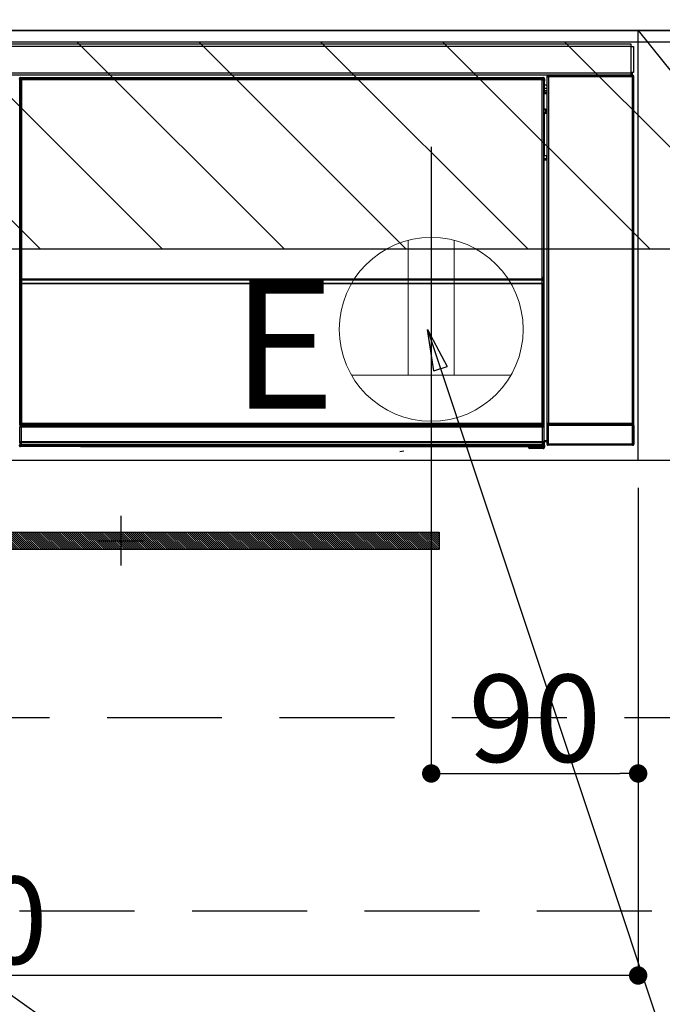
# Model space of a CAD drawing. Extents: x 0 to 26473, y -11045 to -2175.
# Drawn here: x 19084 to 19363, y -8589 to -8160 of the extents above; entities that cross this region are included whole.
import ezdxf

# ---------------------------------------------------------------- set-up
doc = ezdxf.new("R2010")
doc.units = 0
doc.header["$LTSCALE"] = 50
doc.header["$MEASUREMENT"] = 0
doc.linetypes.add('CENTER', pattern=[2, 1.25, -0.25, 0.25, -0.25])
doc.linetypes.add('HIDDEN', pattern=[0.375, 0.25, -0.125])
doc.layers.get('0').update_dxf_attribs({"linetype": 'CONTINUOUS'})
doc.layers.get('DEFPOINTS').update_dxf_attribs({"color": 146, "linetype": 'CONTINUOUS'})
for name, color, linetype in [('120-キャビネット（外）', 7, 'CONTINUOUS'), ('121-キャビネット（中）', 253, 'HIDDEN'), ('122-扉', 6, 'CONTINUOUS'), ('123-扉向き', 231, 'CENTER'), ('126-甲板', 2, 'CONTINUOUS'), ('142-把手', 4, 'CONTINUOUS'), ('150-機器', 8, 'CONTINUOUS'), ('160-文字', 254, 'CONTINUOUS'), ('180-補助', 161, 'CONTINUOUS')]:
    doc.layers.add(name, color=color, linetype=linetype)
doc.styles.add('KH001', font='txt')
doc.styles.add('ＭＳ ゴシック', font='txt', dxfattribs={"height": 10})
doc.dimstyles.new('KH1xx015', dxfattribs={"dimscale": 10, "dimtxt": 3.8, "dimasz": 0.8, "dimexe": 0.3, "dimexo": 1.2, "dimgap": 0.5, "dimtad": 3, "dimdec": 1, "dimdsep": 46, "dimlunit": 6, "dimtxsty": 'KH001', "dimblk": 'DOT', "dimcen": 1, "dimdle": 1, "dimclrd": 256, "dimclre": 256, "dimclrt": 256, "dimadec": 0, "dimazin": 0, "dimtfac": 1, "dimtdec": 1, "dimtix": 1, "dimtmove": 2, "dimatfit": 3, "dimldrblk": 'CLOSEDBLANK', "dimfxl": 1, "dimtolj": 1, "dimtzin": 0, "dimlwd": -1, "dimlwe": -1, "dimarcsym": 0})
doc.dimstyles.new('KH1xx030', dxfattribs={"dimscale": 30, "dimtxt": 2, "dimasz": 0.6, "dimexe": 0.3, "dimexo": 1.2, "dimgap": 0.5, "dimtad": 3, "dimdec": 1, "dimdsep": 46, "dimlunit": 6, "dimtxsty": 'KH001', "dimblk": 'DOT', "dimcen": 1, "dimdle": 1, "dimclrd": 256, "dimclre": 256, "dimclrt": 256, "dimadec": 0, "dimazin": 0, "dimtfac": 1, "dimtdec": 1, "dimtix": 1, "dimtmove": 2, "dimatfit": 3, "dimldrblk": 'CLOSEDBLANK', "dimfxl": 1, "dimtolj": 1, "dimtzin": 0, "dimlwd": -1, "dimlwe": -1, "dimarcsym": 0})

# ---------------------------------------------------------------- blocks, each defined once
blk = doc.blocks.new('_Dot')
at = {"color": 0, "linetype": 'ByBlock', "lineweight": -2}
blk.add_line((-0.5, 0), (-1, 0), dxfattribs=at)
at = {"color": 0, "linetype": 'ByBlock', "const_width": 0.5}
blk.add_lwpolyline([(-0.25, 0, 1), (0.25, 0, 1)], format="xyb", close=True, dxfattribs=at)
blk = doc.blocks.new('*D132')
at = {"layer": 'DEFPOINTS', "transparency": 16777216}
for p, q in [((19262.82, -8363.89), (19262.82, -8491.12)), ((19352.82, -8363.89), (19352.82, -8491.12)), ((19270.82, -8488.12), (19344.82, -8488.12))]:
    blk.add_line(p, q, dxfattribs=at)
at = {"layer": 'DEFPOINTS', "color": 0, "transparency": 16777216}
for p in [(19262.82, -8351.89), (19352.82, -8351.89), (19352.82, -8488.12)]:
    blk.add_point(p, dxfattribs=at)
at = {"layer": 'DEFPOINTS', "transparency": 16777216, "xscale": 8, "yscale": 8, "zscale": 8, "rotation": 180}
blk.add_blockref('_Dot', (19262.82, -8488.12), dxfattribs=at)
at = {"layer": 'DEFPOINTS', "transparency": 16777216, "xscale": 8, "yscale": 8, "zscale": 8}
blk.add_blockref('_Dot', (19352.82, -8488.12), dxfattribs=at)
at = {"layer": 'DEFPOINTS', "transparency": 16777216, "insert": (19307.82, -8464.12), "char_height": 38, "attachment_point": 5, "style": 'KH001'}
blk.add_mtext('\\A1;90', dxfattribs=at)
blk = doc.blocks.new('_ClosedBlank')
at = {"color": 0, "linetype": 'ByBlock', "lineweight": -2}
for p, q in [((-1, 0.167), (0, 0)), ((-1, 0.167), (-1, -0.167)), ((0, 0), (-1, -0.167))]:
    blk.add_line(p, q, dxfattribs=at)
blk = doc.blocks.new('*D133')
at = {"layer": 'DEFPOINTS', "transparency": 16777216}
for p, q in [((19352.82, -8363.89), (19352.82, -8579.01)), ((18752.82, -8375.89), (18752.82, -8579.01)), ((19344.82, -8576.01), (18760.82, -8576.01))]:
    blk.add_line(p, q, dxfattribs=at)
at = {"layer": 'DEFPOINTS', "color": 0, "transparency": 16777216}
for p in [(19352.82, -8351.89), (18752.82, -8363.89), (18752.82, -8576.01)]:
    blk.add_point(p, dxfattribs=at)
at = {"layer": 'DEFPOINTS', "transparency": 16777216, "xscale": 8, "yscale": 8, "zscale": 8, "rotation": 180}
blk.add_blockref('_Dot', (18752.82, -8576.01), dxfattribs=at)
at = {"layer": 'DEFPOINTS', "transparency": 16777216, "xscale": 8, "yscale": 8, "zscale": 8}
blk.add_blockref('_Dot', (19352.82, -8576.01), dxfattribs=at)
at = {"layer": 'DEFPOINTS', "transparency": 16777216, "insert": (19052.82, -8552.01), "char_height": 38, "attachment_point": 5, "style": 'KH001'}
blk.add_mtext('\\A1;600', dxfattribs=at)
blk = doc.blocks.new('HT-F6S_S')
at = {"layer": '150-機器', "color": 13, "linetype": 'Continuous'}
for p, q in [((-296.8, -45.78), (296.8, -45.78)), ((296.8, -46.88), (-296.8, -46.88)), ((296.8, -45.78), (296.8, -46.88)), ((296.8, -46.88), (296.8, -46.98)), ((296.8, -46.98), (296.9, -46.98)), ((296.9, -58.28), (296.9, -46.98)), ((296.9, -46.98), (298, -46.98)), ((298, -46.98), (298, -58.28)), ((-296.8, -58.38), (296.8, -58.38)), ((296.8, -59.48), (-296.8, -59.48)), ((260.83, -59.48), (260.92, -59.56)), ((260.92, -59.48), (260.92, -59.56)), ((260.92, -59.56), (261, -59.64)), ((261, -59.64), (261, -60.14)), ((261, -59.64), (297.5, -59.64)), ((261.42, -59.57), (261.42, -59.48)), ((261.42, -59.57), (261.92, -59.57)), ((261.92, -59.57), (261.92, -59.48)), ((262.42, -59.56), (262.41, -59.48)), ((262.42, -59.56), (262.42, -59.48)), ((263.25, -59.53), (263.15, -59.48)), ((265.75, -59.53), (263.25, -59.53)), ((265.75, -59.48), (265.75, -59.53)), ((272.75, -59.53), (272.75, -59.48)), ((275.25, -59.53), (272.75, -59.53)), ((275.35, -59.48), (275.25, -59.53)), ((283.83, -59.49), (284.06, -59.6)), ((285.06, -59.61), (285.09, -59.61)), ((286.09, -59.6), (286.2, -59.55)), ((286.2, -59.48), (286.2, -59.55)), ((290.2, -59.55), (290.2, -59.48)), ((290.2, -59.55), (290.31, -59.6)), ((291.31, -59.61), (291.34, -59.61)), ((292.34, -59.6), (292.57, -59.49)), ((295.37, -59.48), (295.45, -59.57)), ((295.45, -59.57), (295.45, -59.48)), ((295.45, -59.57), (296.15, -59.57)), ((296.15, -59.57), (296.15, -59.48)), ((296.9, -58.28), (296.8, -58.28)), ((296.8, -58.28), (296.8, -58.38)), ((296.8, -58.38), (296.8, -59.48)), ((298, -58.28), (296.9, -58.28)), ((297.14, -58.28), (297.14, -59.56)), ((297.31, -59.54), (297.31, -58.28)), ((297.31, -59.54), (297.37, -59.48)), ((297.37, -58.28), (297.37, -59.48)), ((297.67, -59.48), (297.37, -59.48)), ((297.5, -59.64), (297.67, -59.48)), ((297.5, -60.14), (297.5, -59.64)), ((31.09, -61.19), (30.86, -60.96)), ((31.09, -152.19), (31.09, -61.19)), ((31.09, -61.19), (31.17, -61.19)), ((31.17, -61.27), (31.17, -211.5)), ((31.29, -61.39), (31.17, -61.27)), ((31.29, -147.43), (31.29, -61.39)), ((31.29, -61.39), (31.79, -61.39)), ((31.36, -60.46), (31.59, -60.69)), ((31.36, -60.46), (258.74, -60.46)), ((31.59, -60.69), (258.51, -60.69)), ((31.59, -60.69), (31.59, -60.77)), ((31.67, -60.77), (31.79, -60.89)), ((258.43, -60.77), (31.67, -60.77)), ((31.79, -61.39), (31.79, -60.89)), ((31.79, -60.89), (258.31, -60.89)), ((258.31, -61.39), (31.79, -61.39)), ((31.79, -61.39), (31.79, -147.43)), ((258.31, -60.89), (258.43, -60.77)), ((258.31, -61.39), (258.31, -60.89)), ((258.31, -147.43), (258.31, -61.39)), ((258.31, -61.39), (258.81, -61.39)), ((258.51, -60.69), (258.74, -60.46)), ((258.51, -60.69), (258.51, -60.77)), ((258.93, -61.27), (258.81, -61.39)), ((258.81, -61.39), (258.81, -147.43)), ((259.01, -61.19), (258.93, -61.19)), ((258.93, -61.27), (258.93, -75.9)), ((259.24, -60.96), (259.01, -61.19)), ((259.01, -61.19), (259.01, -73.91)), ((259.24, -62.01), (259.17, -62.08)), ((259.17, -62.08), (259.17, -66.48)), ((260.33, -63.7), (259.17, -63.7)), ((259.24, -60.96), (259.24, -62.01)), ((260.5, -60.14), (260.33, -59.98)), ((260.33, -59.98), (260.33, -90.43)), ((260.5, -210.75), (260.5, -60.14)), ((260.5, -60.14), (261, -60.14)), ((261, -60.14), (261, -210.75)), ((297.5, -60.14), (261, -60.14)), ((297.5, -210.75), (297.5, -60.14)), ((297.5, -60.14), (298, -60.14)), ((298.17, -59.98), (298, -60.14)), ((298, -60.14), (298, -210.75)), ((298.17, -219.91), (298.17, -59.98)), ((259.16, -74.06), (259.16, -67.6)), ((260.33, -67.6), (259.16, -67.6)), ((259.17, -65.1), (260.33, -65.1)), ((260.33, -66.3), (259.17, -66.3)), ((259.17, -66.48), (259.27, -66.59)), ((259.17, -67.1), (259.27, -67)), ((259.17, -67.1), (260.33, -67.1)), ((259.27, -67), (259.27, -66.59)), ((260.33, -66.9), (259.27, -66.9)), ((259.27, -67), (260.33, -67)), ((259.01, -73.91), (258.93, -73.91)), ((259.16, -74.57), (258.93, -74.57)), ((258.93, -74.59), (259.16, -74.59)), ((259.1, -76.07), (258.93, -75.9)), ((259.01, -73.91), (259.16, -74.06)), ((259.1, -76.07), (259.1, -94.33)), ((260.33, -76.07), (259.1, -76.07)), ((259.16, -74.07), (259.16, -74.06)), ((259.16, -74.07), (259.66, -74.07)), ((259.17, -74.56), (259.16, -74.57)), ((259.16, -74.57), (259.16, -74.57)), ((259.16, -75.59), (259.16, -74.57)), ((259.16, -75.59), (259.66, -75.59)), ((259.2, -74.53), (259.17, -74.56)), ((259.25, -74.48), (259.2, -74.53)), ((259.31, -74.42), (259.25, -74.48)), ((259.38, -74.34), (259.31, -74.42)), ((259.47, -74.26), (259.38, -74.34)), ((259.56, -74.16), (259.47, -74.26)), ((259.66, -74.07), (259.56, -74.16)), ((259.66, -74.07), (259.66, -75.59)), ((259.66, -75.59), (259.66, -76.07)), ((259.66, -75.59), (260.33, -75.59)), ((258.93, -94.5), (259.1, -94.33)), ((258.93, -94.5), (258.93, -211)), ((260.33, -95.81), (258.93, -95.81)), ((258.93, -95.83), (260.33, -95.83)), ((258.93, -96.49), (259.01, -96.49)), ((259.16, -96.34), (259.01, -96.49)), ((259.01, -96.49), (259.01, -152.19)), ((259.1, -94.33), (260.33, -94.33)), ((259.16, -96.34), (259.16, -96.33)), ((260.33, -96.33), (259.16, -96.33)), ((259.16, -218.3), (259.16, -96.34)), ((260.33, -95.82), (260.33, -94.33)), ((31.29, -148.01), (31.29, -147.43)), ((31.79, -147.43), (31.29, -147.43)), ((31.79, -148.01), (31.29, -148.01)), ((31.34, -150.27), (31.31, -149.01)), ((31.31, -149.01), (31.31, -149.01)), ((31.79, -147.43), (31.79, -148.01)), ((31.79, -148.01), (258.31, -148.01)), ((31.81, -148.67), (31.81, -148.51)), ((31.81, -148.51), (258.29, -148.51)), ((31.81, -148.51), (31.81, -148.51)), ((258.29, -148.51), (31.81, -148.51)), ((31.81, -148.67), (31.84, -149.93)), ((258.29, -148.67), (31.81, -148.67)), ((31.84, -149.93), (31.84, -150.27)), ((31.84, -149.93), (258.27, -149.93)), ((258.27, -149.93), (258.29, -148.67)), ((258.27, -149.93), (258.27, -150.27)), ((258.29, -148.67), (258.29, -148.51)), ((258.29, -148.51), (258.29, -148.51)), ((258.31, -148.01), (258.31, -147.43)), ((258.81, -147.43), (258.31, -147.43)), ((258.81, -148.01), (258.31, -148.01)), ((258.79, -149.01), (258.76, -150.27)), ((258.79, -149.01), (258.79, -149.01)), ((258.81, -147.43), (258.81, -148.01)), ((31.09, -211.54), (31.09, -152.19)), ((31.09, -152.19), (31.17, -152.19)), ((31.84, -150.27), (31.34, -150.27)), ((31.34, -211.33), (31.34, -150.27)), ((258.27, -150.27), (31.84, -150.27)), ((31.84, -150.27), (31.84, -210.83)), ((258.27, -210.83), (258.27, -150.27)), ((258.76, -150.27), (258.27, -150.27)), ((258.76, -150.27), (258.76, -210.83)), ((258.93, -152.19), (259.01, -152.19)), ((259.01, -152.19), (259.01, -211.54)), ((260.33, -170.46), (260.33, -219.91)), ((31.59, -211.54), (31.09, -211.54)), ((31.15, -212.54), (31.11, -212.54)), ((31.15, -219.32), (31.15, -212.54)), ((31.65, -212.54), (31.15, -212.54)), ((31.34, -211.33), (31.17, -211.5)), ((258.43, -211.5), (31.17, -211.5)), ((31.34, -211.33), (31.35, -211.32)), ((258.27, -211.33), (31.34, -211.33)), ((31.35, -211.32), (31.38, -211.29)), ((31.38, -211.29), (31.42, -211.25)), ((31.42, -211.25), (31.48, -211.18)), ((31.48, -211.18), (31.56, -211.11)), ((31.56, -211.11), (31.65, -211.02)), ((31.59, -211.5), (31.59, -211.54)), ((31.59, -211.54), (258.51, -211.54)), ((31.61, -212.04), (31.65, -212.04)), ((31.65, -211.02), (31.74, -210.93)), ((31.65, -212.04), (31.65, -212.54)), ((31.65, -212.04), (258.45, -212.04)), ((31.65, -212.54), (31.65, -218.83)), ((258.45, -212.54), (31.65, -212.54)), ((31.74, -210.93), (31.84, -210.83)), ((31.84, -210.83), (258.27, -210.83)), ((258.27, -210.83), (258.76, -210.83)), ((258.27, -211.33), (258.27, -210.83)), ((258.43, -211.5), (258.27, -211.33)), ((258.45, -212.04), (258.45, -212.54)), ((258.45, -212.04), (258.49, -212.04)), ((258.45, -218.83), (258.45, -212.54)), ((258.95, -212.54), (258.45, -212.54)), ((258.51, -211.54), (258.51, -211.49)), ((259.01, -211.54), (258.51, -211.54)), ((258.76, -210.83), (258.93, -211)), ((258.95, -212.54), (258.95, -219.32)), ((258.99, -212.54), (258.95, -212.54)), ((260.93, -211.81), (260.43, -211.81)), ((260.43, -219.82), (260.43, -211.81)), ((260.44, -210.81), (260.5, -210.75)), ((260.5, -210.75), (261, -210.75)), ((297.57, -211.81), (260.93, -211.81)), ((260.93, -211.81), (260.93, -219.82)), ((261, -211.25), (260.94, -211.31)), ((260.94, -211.31), (297.56, -211.31)), ((261, -210.75), (297.5, -210.75)), ((261, -211.25), (261, -210.75)), ((297.5, -211.25), (261, -211.25)), ((297.5, -210.75), (297.5, -211.25)), ((297.5, -210.75), (298, -210.75)), ((297.56, -211.31), (297.5, -211.25)), ((298.07, -211.81), (297.57, -211.81)), ((297.57, -219.82), (297.57, -211.81)), ((298, -210.75), (298.06, -210.81)), ((298.07, -211.81), (298.07, -219.82)), ((259.16, -218.3), (260.33, -218.3)), ((30.84, -220.49), (31.2, -220.13)), ((31.2, -219.37), (31.15, -219.32)), ((31.2, -220.13), (31.2, -219.37)), ((31.2, -219.37), (31.7, -219.37)), ((31.2, -220.13), (31.7, -220.13)), ((31.7, -220.63), (31.34, -220.99)), ((57.4, -220.99), (31.34, -220.99)), ((31.66, -218.83), (31.65, -218.83)), ((31.66, -218.83), (31.7, -218.87)), ((31.66, -218.83), (258.44, -218.83)), ((31.7, -219.37), (31.7, -218.87)), ((31.7, -218.87), (258.4, -218.87)), ((258.4, -219.37), (31.7, -219.37)), ((31.7, -219.37), (31.7, -220.13)), ((31.7, -220.13), (258.4, -220.13)), ((31.7, -220.63), (31.7, -220.13)), ((258.4, -220.63), (31.7, -220.63)), ((57.4, -220.99), (57.4, -221)), ((57.4, -221), (252.27, -221)), ((74.03, -220.71), (74.02, -220.94)), ((74.02, -220.94), (231.88, -220.94)), ((231.87, -220.71), (74.03, -220.71)), ((231.88, -220.94), (231.87, -220.71)), ((252.27, -221.3), (252.27, -220.96)), ((252.77, -221.3), (252.27, -221.3)), ((252.77, -220.95), (258.72, -220.95)), ((252.77, -220.95), (252.77, -221.3)), ((252.77, -221.3), (252.77, -221.8)), ((252.77, -221.3), (258.73, -221.3)), ((258.73, -221.8), (252.77, -221.8)), ((258.4, -218.87), (258.44, -218.83)), ((258.4, -219.37), (258.4, -218.87)), ((258.4, -220.13), (258.4, -219.37)), ((258.4, -219.37), (258.9, -219.37)), ((258.4, -220.13), (258.9, -220.13)), ((258.4, -220.63), (258.4, -220.13)), ((258.72, -220.95), (258.4, -220.63)), ((258.45, -218.83), (258.44, -218.83)), ((258.72, -220.95), (258.73, -220.95)), ((258.73, -221.3), (258.73, -220.95)), ((258.73, -221.8), (258.73, -221.3)), ((259.23, -221.3), (258.73, -221.3)), ((258.77, -221.8), (258.73, -221.8)), ((258.95, -219.32), (258.9, -219.37)), ((258.9, -219.37), (258.9, -220.13)), ((258.9, -220.13), (259.23, -220.46)), ((259.17, -218.8), (259.27, -218.9)), ((260.33, -218.8), (259.17, -218.8)), ((259.23, -220.46), (259.23, -221.3)), ((259.23, -221.3), (259.27, -221.3)), ((259.27, -221.3), (259.27, -218.9)), ((260.33, -218.9), (259.27, -218.9)), ((260.33, -219.91), (260.43, -219.82)), ((260.93, -219.82), (260.43, -219.82)), ((260.93, -220.32), (260.83, -220.41)), ((297.67, -220.41), (260.83, -220.41)), ((260.93, -219.82), (260.93, -220.32)), ((260.93, -219.82), (297.57, -219.82)), ((297.57, -220.32), (260.93, -220.32)), ((297.57, -220.32), (297.57, -219.82)), ((298.07, -219.82), (297.57, -219.82)), ((297.67, -220.41), (297.57, -220.32)), ((298.07, -219.82), (298.17, -219.91)), ((196.31, -223.11), (198.05, -222.92))]:
    blk.add_line(p, q, dxfattribs=at)
for points in [[(260.83, -59.48), (260.77, -59.49), (260.71, -59.5), (260.65, -59.52), (260.59, -59.54), (260.54, -59.58), (260.49, -59.62), (260.45, -59.66), (260.41, -59.71), (260.38, -59.77), (260.36, -59.82), (260.34, -59.88), (260.34, -59.95), (260.33, -59.98)], [(265.75, -59.53), (265.78, -59.54), (265.86, -59.54), (265.99, -59.54), (266.18, -59.55), (266.41, -59.55), (266.69, -59.55), (267.01, -59.56), (267.36, -59.56), (267.74, -59.56), (268.15, -59.56), (268.57, -59.56), (269, -59.56), (269.44, -59.56), (269.87, -59.56), (270.3, -59.56), (270.71, -59.56), (271.09, -59.56), (271.45, -59.56), (271.77, -59.55), (272.05, -59.55), (272.29, -59.55), (272.49, -59.55), (272.63, -59.54), (272.71, -59.54), (272.75, -59.53), (272.75, -59.53)], [(283.83, -59.49), (283.82, -59.49), (283.8, -59.49), (283.76, -59.49), (283.7, -59.49), (283.63, -59.48), (283.55, -59.48), (283.46, -59.48), (283.36, -59.48), (283.25, -59.48), (283.13, -59.48), (283.01, -59.48), (282.89, -59.48), (282.83, -59.48)], [(284.06, -59.6), (284.07, -59.6), (284.1, -59.61), (284.14, -59.61), (284.19, -59.61), (284.26, -59.61), (284.34, -59.61), (284.43, -59.61), (284.53, -59.61), (284.64, -59.61), (284.76, -59.61), (284.88, -59.61), (285.01, -59.61), (285.06, -59.61)], [(285.09, -59.61), (285.22, -59.61), (285.34, -59.61), (285.46, -59.61), (285.57, -59.61), (285.68, -59.61), (285.78, -59.61), (285.86, -59.61), (285.94, -59.61), (286, -59.61), (286.04, -59.61), (286.08, -59.61), (286.09, -59.6), (286.09, -59.6)], [(286.2, -59.55), (286.21, -59.55), (286.25, -59.56), (286.33, -59.56), (286.43, -59.56), (286.56, -59.56), (286.71, -59.56), (286.89, -59.56), (287.09, -59.57), (287.31, -59.57), (287.54, -59.57), (287.78, -59.57), (288.02, -59.57), (288.27, -59.57), (288.52, -59.57), (288.77, -59.57), (289, -59.57), (289.22, -59.57), (289.43, -59.56), (289.62, -59.56), (289.78, -59.56), (289.92, -59.56), (290.04, -59.56), (290.12, -59.56), (290.17, -59.55), (290.2, -59.55), (290.2, -59.55)], [(290.31, -59.6), (290.32, -59.6), (290.34, -59.61), (290.38, -59.61), (290.44, -59.61), (290.5, -59.61), (290.59, -59.61), (290.68, -59.61), (290.78, -59.61), (290.89, -59.61), (291.01, -59.61), (291.13, -59.61), (291.25, -59.61), (291.31, -59.61)], [(291.34, -59.61), (291.46, -59.61), (291.59, -59.61), (291.71, -59.61), (291.82, -59.61), (291.92, -59.61), (292.02, -59.61), (292.11, -59.61), (292.18, -59.61), (292.24, -59.61), (292.29, -59.61), (292.32, -59.61), (292.34, -59.6), (292.34, -59.6)], [(293.57, -59.48), (293.44, -59.48), (293.32, -59.48), (293.2, -59.48), (293.09, -59.48), (292.98, -59.48), (292.89, -59.48), (292.8, -59.48), (292.73, -59.49), (292.66, -59.49), (292.62, -59.49), (292.59, -59.49), (292.57, -59.49), (292.57, -59.49)], [(296.15, -59.57), (296.27, -59.57), (296.39, -59.57), (296.51, -59.57), (296.63, -59.57), (296.73, -59.57), (296.83, -59.57), (296.91, -59.57), (296.99, -59.56), (297.05, -59.56), (297.09, -59.56), (297.13, -59.56), (297.14, -59.56)], [(297.14, -59.56), (297.31, -59.54)], [(298.17, -59.98), (298.16, -59.92), (298.15, -59.86), (298.13, -59.8), (298.1, -59.74), (298.07, -59.69), (298.03, -59.64), (297.99, -59.6), (297.94, -59.56), (297.88, -59.53), (297.82, -59.51), (297.76, -59.49), (297.7, -59.48), (297.67, -59.48)], [(31.36, -60.46), (31.3, -60.47), (31.24, -60.48), (31.18, -60.5), (31.12, -60.52), (31.07, -60.56), (31.02, -60.6), (30.98, -60.64), (30.94, -60.69), (30.91, -60.75), (30.89, -60.81), (30.87, -60.87), (30.86, -60.93), (30.86, -60.96)], [(31.67, -60.77), (31.61, -60.77), (31.55, -60.78), (31.49, -60.8), (31.43, -60.83), (31.38, -60.86), (31.33, -60.9), (31.29, -60.95), (31.25, -61), (31.22, -61.05), (31.19, -61.11), (31.18, -61.17), (31.17, -61.23), (31.17, -61.27)], [(258.93, -61.27), (258.93, -61.21), (258.92, -61.15), (258.9, -61.09), (258.87, -61.03), (258.84, -60.98), (258.8, -60.93), (258.75, -60.89), (258.7, -60.85), (258.65, -60.82), (258.59, -60.79), (258.53, -60.78), (258.47, -60.77), (258.43, -60.77)], [(259.24, -60.96), (259.23, -60.9), (259.22, -60.84), (259.2, -60.78), (259.18, -60.72), (259.14, -60.67), (259.1, -60.62), (259.06, -60.58), (259.01, -60.54), (258.95, -60.51), (258.89, -60.49), (258.83, -60.47), (258.77, -60.46), (258.74, -60.46)], [(259.17, -67.1), (259.17, -67.11), (259.17, -67.12), (259.16, -67.14), (259.16, -67.17), (259.16, -67.2), (259.16, -67.24), (259.16, -67.29), (259.16, -67.34), (259.16, -67.4), (259.16, -67.45), (259.16, -67.51), (259.16, -67.58), (259.16, -67.6)], [(258.93, -74.49), (258.98, -74.45), (259.03, -74.41), (259.06, -74.36), (259.1, -74.3), (259.12, -74.25), (259.14, -74.19), (259.16, -74.13), (259.16, -74.07)], [(259.16, -96.33), (259.15, -96.27), (259.14, -96.21), (259.12, -96.15), (259.1, -96.09), (259.06, -96.04), (259.02, -95.99), (258.98, -95.95), (258.93, -95.91)], [(31.29, -148.01), (31.29, -148.13), (31.29, -148.26), (31.29, -148.37), (31.29, -148.49), (31.29, -148.59), (31.3, -148.69), (31.3, -148.78), (31.3, -148.85), (31.3, -148.91), (31.3, -148.96), (31.31, -148.99), (31.31, -149.01), (31.31, -149.01)], [(31.79, -148.01), (31.79, -148.07), (31.79, -148.13), (31.79, -148.19), (31.79, -148.25), (31.79, -148.3), (31.8, -148.35), (31.8, -148.39), (31.8, -148.43), (31.8, -148.46), (31.8, -148.48), (31.81, -148.5), (31.81, -148.51), (31.81, -148.51)], [(258.29, -148.51), (258.29, -148.5), (258.3, -148.49), (258.3, -148.47), (258.3, -148.44), (258.3, -148.41), (258.3, -148.37), (258.3, -148.32), (258.31, -148.27), (258.31, -148.22), (258.31, -148.16), (258.31, -148.1), (258.31, -148.04), (258.31, -148.01)], [(258.79, -149.01), (258.79, -149), (258.8, -148.97), (258.8, -148.93), (258.8, -148.88), (258.8, -148.81), (258.8, -148.73), (258.8, -148.64), (258.81, -148.53), (258.81, -148.42), (258.81, -148.31), (258.81, -148.19), (258.81, -148.06), (258.81, -148.01)], [(31.09, -211.54), (31.09, -211.66), (31.09, -211.79), (31.1, -211.91), (31.1, -212.02), (31.1, -212.12), (31.1, -212.22), (31.1, -212.31), (31.1, -212.38), (31.1, -212.44), (31.11, -212.49), (31.11, -212.52), (31.11, -212.54), (31.11, -212.54)], [(31.59, -211.54), (31.59, -211.6), (31.59, -211.66), (31.6, -211.72), (31.6, -211.78), (31.6, -211.83), (31.6, -211.88), (31.6, -211.92), (31.6, -211.96), (31.6, -211.99), (31.61, -212.01), (31.61, -212.03), (31.61, -212.04), (31.61, -212.04)], [(258.43, -211.5), (258.49, -211.5), (258.55, -211.48), (258.61, -211.47), (258.67, -211.44), (258.72, -211.41), (258.77, -211.37), (258.81, -211.32), (258.85, -211.27), (258.88, -211.22), (258.91, -211.16), (258.92, -211.1), (258.93, -211.04), (258.93, -211)], [(258.49, -212.04), (258.49, -212.04), (258.49, -212.02), (258.49, -212), (258.5, -211.98), (258.5, -211.95), (258.5, -211.91), (258.5, -211.86), (258.5, -211.81), (258.5, -211.76), (258.51, -211.7), (258.51, -211.64), (258.51, -211.58), (258.51, -211.54)], [(258.99, -212.54), (258.99, -212.53), (258.99, -212.51), (258.99, -212.47), (259, -212.42), (259, -212.35), (259, -212.27), (259, -212.18), (259, -212.08), (259, -211.97), (259, -211.85), (259.01, -211.73), (259.01, -211.61), (259.01, -211.54)], [(260.44, -210.81), (260.44, -210.82), (260.44, -210.84), (260.44, -210.88), (260.44, -210.93), (260.43, -211), (260.43, -211.08), (260.43, -211.17), (260.43, -211.27), (260.43, -211.38), (260.43, -211.5), (260.43, -211.62), (260.43, -211.75), (260.43, -211.81)], [(260.94, -211.31), (260.94, -211.31), (260.94, -211.32), (260.94, -211.34), (260.94, -211.37), (260.93, -211.4), (260.93, -211.44), (260.93, -211.49), (260.93, -211.54), (260.93, -211.6), (260.93, -211.65), (260.93, -211.71), (260.93, -211.78), (260.93, -211.81)], [(297.57, -211.81), (297.57, -211.74), (297.57, -211.68), (297.57, -211.62), (297.57, -211.57), (297.57, -211.51), (297.57, -211.47), (297.57, -211.42), (297.56, -211.39), (297.56, -211.36), (297.56, -211.33), (297.56, -211.32), (297.56, -211.31), (297.56, -211.31)], [(298.07, -211.81), (298.07, -211.68), (298.07, -211.56), (298.07, -211.44), (298.07, -211.33), (298.07, -211.22), (298.07, -211.13), (298.07, -211.04), (298.06, -210.97), (298.06, -210.91), (298.06, -210.86), (298.06, -210.83), (298.06, -210.81), (298.06, -210.81)], [(259.16, -218.3), (259.16, -218.36), (259.16, -218.42), (259.16, -218.48), (259.16, -218.54), (259.16, -218.59), (259.16, -218.64), (259.16, -218.68), (259.16, -218.72), (259.16, -218.75), (259.17, -218.77), (259.17, -218.79), (259.17, -218.8), (259.17, -218.8)], [(30.84, -220.49), (30.84, -220.55), (30.85, -220.62), (30.87, -220.67), (30.9, -220.73), (30.93, -220.78), (30.97, -220.83), (31.02, -220.88), (31.07, -220.91), (31.12, -220.94), (31.18, -220.97), (31.24, -220.98), (31.3, -220.99), (31.34, -220.99)], [(31.65, -218.83), (31.59, -218.84), (31.53, -218.85), (31.47, -218.87), (31.41, -218.9), (31.36, -218.93), (31.31, -218.97), (31.27, -219.01), (31.23, -219.06), (31.2, -219.12), (31.18, -219.18), (31.16, -219.24), (31.15, -219.3), (31.15, -219.32)], [(252.77, -220.95), (252.71, -220.95), (252.65, -220.95), (252.59, -220.95), (252.53, -220.95), (252.48, -220.95), (252.43, -220.95), (252.39, -220.95), (252.35, -220.95), (252.32, -220.95), (252.3, -220.95), (252.28, -220.95), (252.27, -220.96), (252.27, -220.96)], [(258.95, -219.32), (258.94, -219.26), (258.93, -219.2), (258.91, -219.14), (258.88, -219.09), (258.85, -219.04), (258.81, -218.99), (258.76, -218.95), (258.71, -218.91), (258.66, -218.88), (258.6, -218.86), (258.54, -218.84), (258.47, -218.83), (258.45, -218.83)], [(258.73, -220.95), (258.79, -220.94), (258.85, -220.93), (258.91, -220.91), (258.97, -220.88), (259.02, -220.85), (259.07, -220.81), (259.11, -220.76), (259.15, -220.71), (259.18, -220.66), (259.2, -220.6), (259.22, -220.54), (259.23, -220.48), (259.23, -220.46)], [(258.77, -221.8), (258.83, -221.8), (258.89, -221.78), (258.95, -221.77), (259.01, -221.74), (259.06, -221.71), (259.11, -221.67), (259.16, -221.62), (259.19, -221.57), (259.22, -221.52), (259.25, -221.46), (259.26, -221.4), (259.27, -221.34), (259.27, -221.3)], [(260.33, -219.91), (260.34, -219.98), (260.35, -220.04), (260.37, -220.1), (260.4, -220.15), (260.43, -220.21), (260.47, -220.25), (260.51, -220.3), (260.56, -220.33), (260.62, -220.36), (260.68, -220.39), (260.74, -220.4), (260.8, -220.41), (260.83, -220.41)], [(297.67, -220.41), (297.73, -220.41), (297.79, -220.4), (297.85, -220.38), (297.91, -220.35), (297.96, -220.32), (298.01, -220.28), (298.05, -220.23), (298.09, -220.18), (298.12, -220.13), (298.14, -220.07), (298.16, -220.01), (298.16, -219.95), (298.17, -219.91)]]:
    blk.add_lwpolyline(points, dxfattribs=at)
for centre, radius, start, end in [((261, -60.14), 0.5, 90.0076, 179.9911), ((261.29, -44.94), 14.63, 268.525, 270.4838), ((262.05, -45.24), 14.33, 269.5002, 271.4996), ((297.5, -60.14), 0.5, 0.0069, 89.9944), ((31.59, -61.19), 0.5, 90.0208, 179.9796), ((31.79, -61.39), 0.5, 90.0208, 179.9796), ((258.31, -61.39), 0.5, 0.0232, 89.9776), ((258.51, -61.19), 0.5, 0.0184, 89.9825), ((258.51, -73.91), 0.5, 328.2339, 359.986), ((259.66, -75.59), 0.5, 180, 252.7727), ((258.51, -96.49), 0.5, 0.014, 31.7661), ((31.81, -149.01), 0.5, 90.0212, 179.98), ((31.81, -149.01), 0.5, 90.0194, 179.9802), ((31.75, -149.11), 0.452, 82.4823, 167.0985), ((31.78, -150.37), 0.452, 82.4814, 167.0994), ((258.32, -150.37), 0.452, 12.9029, 97.5175), ((258.29, -149.01), 0.5, 0.018, 89.9786), ((258.29, -149.01), 0.5, 0.018, 89.9803), ((258.35, -149.11), 0.452, 12.8952, 97.522), ((31.61, -212.54), 0.5, 90.0062, 180.0034), ((31.65, -212.54), 0.5, 90.006, 180.0036), ((258.26, -210.83), 0.5, 270.0211, 359.9772), ((258.45, -212.54), 0.5, 0, 90), ((258.49, -212.54), 0.5, 0, 90), ((260.94, -210.81), 0.5, 180.0035, 269.9931), ((261, -210.75), 0.5, 180.0072, 269.9945), ((297.5, -210.75), 0.5, 270, 359.9948), ((297.56, -210.81), 0.5, 270.0089, 359.9911), ((31.7, -219.37), 0.5, 90.0191, 179.9803), ((31.7, -220.13), 0.5, 180.0215, 269.9792), ((252.77, -221.3), 0.5, 180, 270), ((258.4, -219.37), 0.5, 0.0228, 89.9789), ((258.4, -220.13), 0.5, 270.0228, 359.9755), ((258.73, -221.3), 0.5, 270, 0.0074), ((260.93, -219.82), 0.5, 180.0096, 269.9921), ((297.57, -219.82), 0.5, 270.0059, 359.9923)]:
    blk.add_arc(centre, radius, start, end, dxfattribs=at)
blk = doc.blocks.new('ｺﾝｾﾝﾄ 展開用')
at = {"layer": '160-文字', "color": 4, "linetype": 'Continuous', "lineweight": 20}
for p, q in [((-20, 34.64), (-20, -34.64)), ((38.73, 10), (-20, 10)), ((38.73, -10), (-20, -10))]:
    blk.add_line(p, q, dxfattribs=at)
blk.add_circle((0, 0), 40, dxfattribs=at)
blk = doc.blocks.new('P256_277')
at = {"layer": '122-扉'}
h = blk.add_hatch(dxfattribs=at)
h.set_pattern_fill('ANSI31', color=256, scale=5, style=0)
h.set_pattern_definition([(45, (-289683.09336, 26709.8852), (-0.4419417382, 0.4419417382), [])])
h.paths.add_polyline_path([(-138.5, 7.5), (-138.5, 0), (138.5, 0), (138.5, 7.5)])
blk.add_lwpolyline([(-138.5, 7.5), (-138.5, 0), (138.5, 0), (138.5, 7.5)], close=True, dxfattribs=at)
at = {"layer": 'DEFPOINTS', "linetype": 'CENTER'}
for p, q in [((0, 14.55), (0, -7.05)), ((9.91, 3.75), (-9.91, 3.75))]:
    blk.add_line(p, q, dxfattribs=at)

msp = doc.modelspace()

# ---------------------------------------------------------------- hatches: boundary and pattern name
at = {"layer": '180-補助'}
h = msp.add_hatch(dxfattribs=at)
h.set_pattern_fill('ANSI31', color=13, scale=300, style=0)
h.set_pattern_definition([(135, (419428.9, 4743.167), (26.5165043, 26.5165043), [])])
h.paths.add_polyline_path([(19521.82, -8169.89), (17852.82, -8169.89), (17852.82, -8259.89), (19521.82, -8259.89)])

# ---------------------------------------------------------------- linework, layer by layer
at = {"layer": '120-キャビネット（外）', "color": 6}
msp.add_lwpolyline([(18752.82, -8164.89), (19502.82, -8164.89), (19502.82, -8884.89), (18752.82, -8884.89)], close=True, dxfattribs=at)
at = {"layer": '121-キャビネット（中）', "color": 13, "ltscale": 4}
msp.add_lwpolyline([(19471.82, -8463.89), (18783.82, -8463.89), (18783.82, -8547.89), (19471.82, -8547.89)], close=True, dxfattribs=at)
at = {"layer": '122-扉'}
for p, q in [((19352.82, -8351.89), (19352.82, -8164.89)), ((19502.82, -8351.89), (18752.82, -8351.89))]:
    msp.add_line(p, q, dxfattribs=at)
at = {"layer": '123-扉向き', "ltscale": 2}
for p, q in [((19352.82, -8164.89), (19502.82, -8351.89)), ((18752.82, -8351.89), (19502.82, -8884.89))]:
    msp.add_line(p, q, dxfattribs=at)
at = {"layer": '126-甲板'}
msp.add_lwpolyline([(17855.82, -8124.89), (19524.82, -8124.89), (19524.82, -8164.89), (17855.82, -8164.89)], close=True, dxfattribs=at)
at = {"layer": '180-補助', "color": 13}
msp.add_lwpolyline([(19521.82, -8169.89), (17852.82, -8169.89), (17852.82, -8259.89), (19521.82, -8259.89)], close=True, dxfattribs=at)
at = {"layer": 'DEFPOINTS'}
msp.add_line((19262.82, -8215.53), (19262.82, -8374.24), dxfattribs=at)

# ---------------------------------------------------------------- block references
at = {"layer": '142-把手', "xscale": -1}
msp.add_blockref('P256_277', (19127.82, -8390.64), dxfattribs=at)
at = {"layer": '150-機器'}
msp.add_blockref('HT-F6S_S', (19052.82, -8124.89), dxfattribs=at)
at = {"layer": '160-文字', "rotation": 90}
msp.add_blockref('ｺﾝｾﾝﾄ 展開用', (19262.82, -8294.89), dxfattribs=at)

# ---------------------------------------------------------------- texts
at = {"layer": '160-文字', "color": 4, "lineweight": 0, "insert": (19176.06, -8273.35), "char_height": 56, "attachment_point": 1, "line_spacing_factor": 0.782827, "style": 'ＭＳ ゴシック'}
msp.add_mtext('E', dxfattribs=at)

# ---------------------------------------------------------------- dimensions: what is measured, and where the dimension line sits
at = {"layer": 'DEFPOINTS'}
dim = msp.add_linear_dim(base=(18752.82, -8576.01), p1=(19352.82, -8351.89), p2=(18752.82, -8363.89), angle=180, dimstyle='KH1xx015', dxfattribs=at)
dim.commit()
dim.dimension.update_dxf_attribs({"geometry": '*D133', "text_midpoint": (19052.82, -8552.01)})
dim = msp.add_linear_dim(base=(19352.82, -8488.12), p1=(19262.82, -8351.89), p2=(19352.82, -8351.89), dimstyle='KH1xx015', dxfattribs=at)
dim.commit()
dim.dimension.update_dxf_attribs({"geometry": '*D132', "text_midpoint": (19307.82, -8464.12)})

# ---------------------------------------------------------------- leaders
at = {"layer": '160-文字', "annotation_type": 0, "has_hookline": 1, "hookline_direction": 0, "text_width": 1397.06}
msp.add_leader([(19261.19, -8294.89), (19739.05, -9732.12), (19757.05, -9732.12)], dimstyle='KH1xx030', override={"dimgap": 0.5, "dimtad": 1}, dxfattribs=at)

doc.saveas('drawing.dxf')
